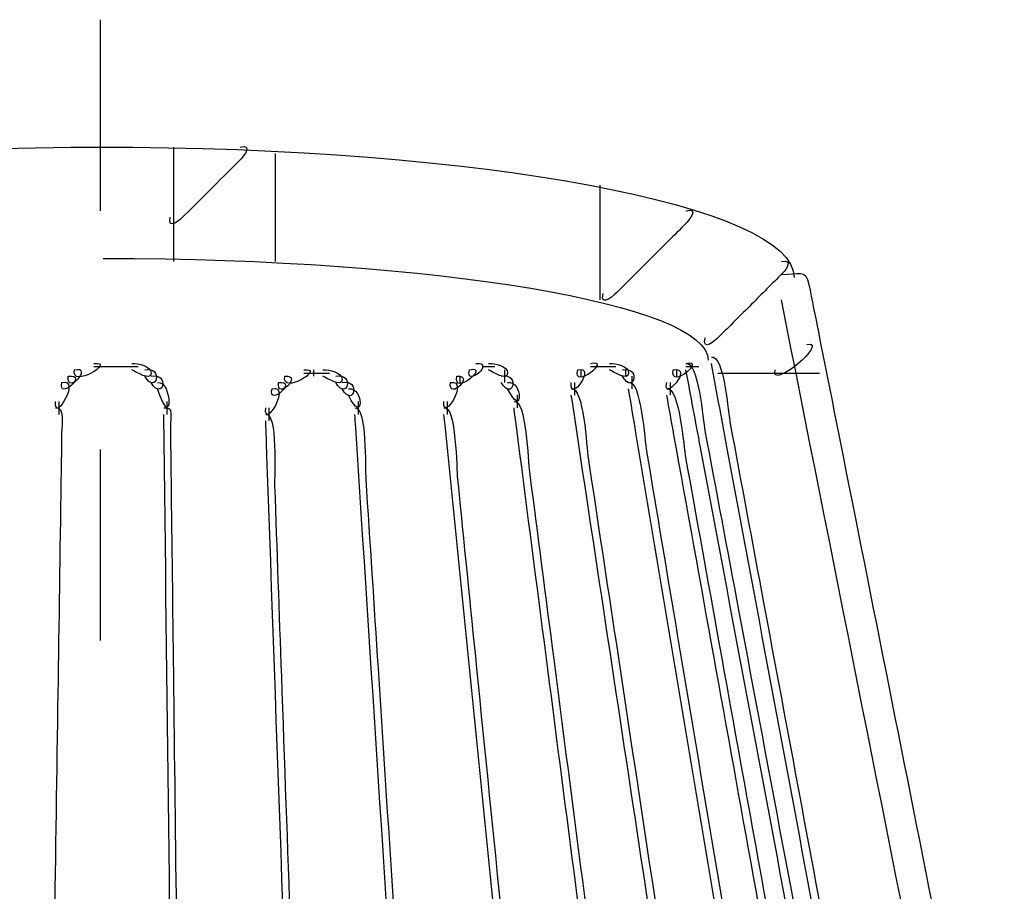
# Model space of a CAD drawing. Extents: x -2.81 to 2.81, y -1.37 to 1.35.
# Drawn here: x -2.05 to -1.54, y 0.33 to 0.78 of the extents above; entities that cross this region are included whole.
import ezdxf

# ---------------------------------------------------------------- set-up
doc = ezdxf.new("R2010")
doc.units = 0
doc.header["$MEASUREMENT"] = 0
doc.linetypes.add('DASH22', pattern=[0.48611, -0.25, 0.069443, -0.125, 0.041667])
doc.linetypes.add('DASH36', pattern=[0.48611, -0.25, 0.069443, -0.125, 0.041667])
doc.layers.add('LAYER_1', color=7, linetype='CONTINUOUS')

msp = doc.modelspace()

# ---------------------------------------------------------------- linework, layer by layer
at = {"layer": 'LAYER_1', "color": 7, "linetype": 'DASH22'}
msp.add_open_spline([(-2.01166, 0.78478), (-2.01166, 0.78478), (-2.01166, -1.08521), (-2.01166, -1.08521)], degree=3, dxfattribs=at)
at = {"layer": 'LAYER_1', "color": 7, "linetype": 'DASH36'}
msp.add_open_spline([(-2.01166, 0.78478), (-2.01166, 0.78478), (-2.01166, -1.08521), (-2.01166, -1.08521)], degree=3, dxfattribs=at)
at = {"layer": 'LAYER_1', "color": 7}
for points in [[(-2.37166, 0.64979), (-2.37166, 0.68751), (-2.20889, 0.71812), (-2.00833, 0.71812)], [(-2.01333, 0.71812), (-1.81185, 0.71812), (-1.64833, 0.68751), (-1.64833, 0.64979)], [(-2.01333, 0.71812), (-1.81185, 0.71812), (-1.64833, 0.68751), (-1.64833, 0.64979)], [(-1.97333, 0.71812), (-1.97333, 0.71812), (-1.97333, 0.65812), (-1.97333, 0.65812)], [(-1.97333, 0.71812), (-1.97333, 0.71812), (-1.97333, 0.65812), (-1.97333, 0.65812)], [(-1.92, 0.71478), (-1.92, 0.71478), (-1.92, 0.65812), (-1.92, 0.65812)], [(-1.92, 0.71478), (-1.92, 0.71478), (-1.92, 0.65812), (-1.92, 0.65812)], [(-1.75, 0.69811), (-1.75, 0.69811), (-1.75, 0.63811), (-1.75, 0.63811)], [(-1.75, 0.69811), (-1.75, 0.69811), (-1.75, 0.63811), (-1.75, 0.63811)], [(-2.01, 0.65978), (-1.8352, 0.65978), (-1.69333, 0.63588), (-1.69333, 0.60645)], [(-2.01, 0.65978), (-1.8352, 0.65978), (-1.69333, 0.63588), (-1.69333, 0.60645)], [(-1.64166, 0.61478), (-1.62926, 0.61708), (-1.66119, 0.58974), (-1.65833, 0.60145)], [(-1.64166, 0.61478), (-1.62926, 0.61708), (-1.66119, 0.58974), (-1.65833, 0.60145)], [(-2.025, 0.60145), (-2.01517, 0.60385), (-2.02943, 0.58724), (-2.02833, 0.59811)], [(-2.025, 0.60145), (-2.01517, 0.60385), (-2.02943, 0.58724), (-2.02833, 0.59811)], [(-2.01499, 0.60478), (-2.00285, 0.60598), (-2.02753, 0.59108), (-2.025, 0.60145)], [(-2.01499, 0.60478), (-2.00285, 0.60598), (-2.02753, 0.59108), (-2.025, 0.60145)], [(-2.01499, 0.60312), (-2.01499, 0.60312), (-2.00833, 0.60312), (-2.00833, 0.60312)], [(-2.01499, 0.60312), (-2.01499, 0.60312), (-2.00833, 0.60312), (-2.00833, 0.60312)], [(-2.01166, 0.60312), (-2.01166, 0.60312), (-1.99833, 0.60312), (-1.99833, 0.60312)], [(-2.01166, 0.60312), (-2.01166, 0.60312), (-1.99833, 0.60312), (-1.99833, 0.60312)], [(-2.00166, 0.60312), (-2.00166, 0.60312), (-1.99167, 0.60312), (-1.99167, 0.60312)], [(-2.00166, 0.60312), (-2.00166, 0.60312), (-1.99167, 0.60312), (-1.99167, 0.60312)], [(-1.98833, 0.60145), (-1.97843, 0.60351), (-1.98211, 0.58782), (-1.98833, 0.59811)], [(-1.98833, 0.60145), (-1.97843, 0.60351), (-1.98211, 0.58782), (-1.98833, 0.59811)], [(-1.81833, 0.60145), (-1.80726, 0.60415), (-1.82699, 0.58679), (-1.825, 0.59811)], [(-1.81833, 0.60145), (-1.80726, 0.60415), (-1.82699, 0.58679), (-1.825, 0.59811)], [(-1.815, 0.60478), (-1.8041, 0.60589), (-1.82073, 0.59162), (-1.81833, 0.60145)], [(-1.815, 0.60478), (-1.8041, 0.60589), (-1.82073, 0.59162), (-1.81833, 0.60145)], [(-1.81167, 0.60312), (-1.81167, 0.60312), (-1.805, 0.60312), (-1.805, 0.60312)], [(-1.81167, 0.60312), (-1.81167, 0.60312), (-1.805, 0.60312), (-1.805, 0.60312)], [(-1.76166, 0.60145), (-1.75136, 0.60397), (-1.76634, 0.58313), (-1.76499, 0.59479)], [(-1.76166, 0.60145), (-1.75136, 0.60397), (-1.76634, 0.58313), (-1.76499, 0.59479)], [(-1.755, 0.60478), (-1.74339, 0.60762), (-1.76444, 0.5901), (-1.76166, 0.60145)], [(-1.755, 0.60478), (-1.74339, 0.60762), (-1.76444, 0.5901), (-1.76166, 0.60145)], [(-1.755, 0.60312), (-1.755, 0.60312), (-1.74833, 0.60312), (-1.74833, 0.60312)], [(-1.755, 0.60312), (-1.755, 0.60312), (-1.74833, 0.60312), (-1.74833, 0.60312)], [(-1.75166, 0.60312), (-1.75166, 0.60312), (-1.74499, 0.60312), (-1.74499, 0.60312)], [(-1.75166, 0.60312), (-1.75166, 0.60312), (-1.74499, 0.60312), (-1.74499, 0.60312)], [(-1.74833, 0.60312), (-1.74833, 0.60312), (-1.74167, 0.60312), (-1.74167, 0.60312)], [(-1.74833, 0.60312), (-1.74833, 0.60312), (-1.74167, 0.60312), (-1.74167, 0.60312)], [(-1.73833, 0.60145), (-1.72843, 0.60351), (-1.73211, 0.58782), (-1.73833, 0.59811)], [(-1.73833, 0.60145), (-1.72843, 0.60351), (-1.73211, 0.58782), (-1.73833, 0.59811)], [(-1.71166, 0.60145), (-1.70032, 0.60345), (-1.71771, 0.58373), (-1.715, 0.59479)], [(-1.71166, 0.60145), (-1.70032, 0.60345), (-1.71771, 0.58373), (-1.715, 0.59479)], [(-1.71166, 0.60145), (-1.70032, 0.60345), (-1.71771, 0.58373), (-1.715, 0.59479)], [(-1.71166, 0.60145), (-1.70032, 0.60345), (-1.71771, 0.58373), (-1.715, 0.59479)], [(-1.705, 0.60478), (-1.69393, 0.60749), (-1.71367, 0.59009), (-1.71166, 0.60145)], [(-1.705, 0.60478), (-1.69393, 0.60749), (-1.71367, 0.59009), (-1.71166, 0.60145)], [(-1.705, 0.60478), (-1.69393, 0.60749), (-1.71367, 0.59009), (-1.71166, 0.60145)], [(-1.705, 0.60478), (-1.69393, 0.60749), (-1.71367, 0.59009), (-1.71166, 0.60145)], [(-1.705, 0.60312), (-1.705, 0.60312), (-1.69833, 0.60312), (-1.69833, 0.60312)], [(-1.705, 0.60312), (-1.705, 0.60312), (-1.69833, 0.60312), (-1.69833, 0.60312)], [(-1.705, 0.60312), (-1.705, 0.60312), (-1.69833, 0.60312), (-1.69833, 0.60312)], [(-1.705, 0.60312), (-1.705, 0.60312), (-1.69833, 0.60312), (-1.69833, 0.60312)], [(-1.705, 0.60312), (-1.705, 0.60312), (-1.69833, 0.60312), (-1.69833, 0.60312)], [(-1.705, 0.60312), (-1.705, 0.60312), (-1.69833, 0.60312), (-1.69833, 0.60312)], [(-2.02833, 0.59811), (-2.01745, 0.59922), (-2.03406, 0.58496), (-2.03166, 0.59479)], [(-2.02833, 0.59811), (-2.01745, 0.59922), (-2.03406, 0.58496), (-2.03166, 0.59479)], [(-1.985, 0.59811), (-1.97508, 0.60018), (-1.97879, 0.58448), (-1.985, 0.59479)], [(-1.985, 0.59811), (-1.97508, 0.60018), (-1.97879, 0.58448), (-1.985, 0.59479)], [(-1.915, 0.59811), (-1.90514, 0.59912), (-1.91934, 0.58492), (-1.91833, 0.59479)], [(-1.915, 0.59811), (-1.90514, 0.59912), (-1.91934, 0.58492), (-1.91833, 0.59479)], [(-1.90499, 0.60145), (-1.89328, 0.60259), (-1.91692, 0.58773), (-1.915, 0.59811)], [(-1.90499, 0.60145), (-1.89328, 0.60259), (-1.91692, 0.58773), (-1.915, 0.59811)], [(-1.90499, 0.59978), (-1.90499, 0.59978), (-1.89833, 0.59978), (-1.89833, 0.59978)], [(-1.90499, 0.59978), (-1.90499, 0.59978), (-1.89833, 0.59978), (-1.89833, 0.59978)], [(-1.90167, 0.59978), (-1.90167, 0.59978), (-1.89166, 0.59978), (-1.89166, 0.59978)], [(-1.90167, 0.59978), (-1.90167, 0.59978), (-1.89166, 0.59978), (-1.89166, 0.59978)], [(-1.9, 0.60145), (-1.9, 0.60145), (-1.9, 0.59811), (-1.9, 0.59811)], [(-1.9, 0.60145), (-1.9, 0.60145), (-1.9, 0.59811), (-1.9, 0.59811)], [(-1.88833, 0.59811), (-1.87842, 0.60018), (-1.88212, 0.58448), (-1.88833, 0.59479)], [(-1.88833, 0.59811), (-1.87842, 0.60018), (-1.88212, 0.58448), (-1.88833, 0.59479)], [(-1.825, 0.59811), (-1.81514, 0.59912), (-1.82934, 0.58492), (-1.82833, 0.59479)], [(-1.825, 0.59811), (-1.81514, 0.59912), (-1.82934, 0.58492), (-1.82833, 0.59479)], [(-1.82333, 0.59811), (-1.82333, 0.59811), (-1.82333, 0.59479), (-1.82333, 0.59479)], [(-1.82333, 0.59811), (-1.82333, 0.59811), (-1.82333, 0.59479), (-1.82333, 0.59479)], [(-1.80166, 0.59811), (-1.79174, 0.60017), (-1.79546, 0.58448), (-1.80166, 0.59479)], [(-1.80166, 0.59811), (-1.79174, 0.60017), (-1.79546, 0.58448), (-1.80166, 0.59479)], [(-1.79999, 0.60145), (-1.79999, 0.60145), (-1.79999, 0.59479), (-1.79999, 0.59479)], [(-1.79999, 0.60145), (-1.79999, 0.60145), (-1.79999, 0.59479), (-1.79999, 0.59479)], [(-1.76, 0.60145), (-1.76, 0.60145), (-1.76, 0.59811), (-1.76, 0.59811)], [(-1.76, 0.60145), (-1.76, 0.60145), (-1.76, 0.59811), (-1.76, 0.59811)], [(-1.76, 0.60145), (-1.76, 0.60145), (-1.76, 0.59811), (-1.76, 0.59811)], [(-1.76, 0.60145), (-1.76, 0.60145), (-1.76, 0.59811), (-1.76, 0.59811)], [(-1.73666, 0.60145), (-1.73666, 0.60145), (-1.73666, 0.59811), (-1.73666, 0.59811)], [(-1.73666, 0.60145), (-1.73666, 0.60145), (-1.73666, 0.59811), (-1.73666, 0.59811)], [(-1.73333, 0.59811), (-1.73333, 0.59811), (-1.73333, 0.59145), (-1.73333, 0.59145)], [(-1.73333, 0.59811), (-1.73333, 0.59811), (-1.73333, 0.59145), (-1.73333, 0.59145)], [(-1.70999, 0.60145), (-1.70999, 0.60145), (-1.70999, 0.59811), (-1.70999, 0.59811)], [(-1.70999, 0.60145), (-1.70999, 0.60145), (-1.70999, 0.59811), (-1.70999, 0.59811)], [(-1.70999, 0.60145), (-1.70999, 0.60145), (-1.70999, 0.59811), (-1.70999, 0.59811)], [(-1.70999, 0.60145), (-1.70999, 0.60145), (-1.70999, 0.59811), (-1.70999, 0.59811)], [(-1.70999, 0.60145), (-1.70999, 0.60145), (-1.70999, 0.59811), (-1.70999, 0.59811)], [(-1.70999, 0.60145), (-1.70999, 0.60145), (-1.70999, 0.59811), (-1.70999, 0.59811)], [(-1.70999, 0.60145), (-1.70999, 0.60145), (-1.70999, 0.59811), (-1.70999, 0.59811)], [(-1.70999, 0.60145), (-1.70999, 0.60145), (-1.70999, 0.59811), (-1.70999, 0.59811)], [(-1.68833, 0.59978), (-1.68833, 0.59978), (-1.635, 0.59978), (-1.635, 0.59978)], [(-1.68833, 0.59978), (-1.68833, 0.59978), (-1.635, 0.59978), (-1.635, 0.59978)], [(-2.03166, 0.59479), (-2.0213, 0.59733), (-2.03618, 0.57267), (-2.03499, 0.58478)], [(-2.03166, 0.59479), (-2.0213, 0.59733), (-2.03618, 0.57267), (-2.03499, 0.58478)], [(-1.98166, 0.59479), (-1.97362, 0.59605), (-1.97375, 0.56769), (-1.98166, 0.59145)], [(-1.98166, 0.59479), (-1.97362, 0.59605), (-1.97375, 0.56769), (-1.98166, 0.59145)], [(-1.92166, 0.59145), (-1.91129, 0.59399), (-1.92619, 0.5693), (-1.92499, 0.58146)], [(-1.92166, 0.59145), (-1.91129, 0.59399), (-1.92619, 0.5693), (-1.92499, 0.58146)], [(-1.91833, 0.59479), (-1.90744, 0.59589), (-1.92407, 0.58163), (-1.92166, 0.59145)], [(-1.91833, 0.59479), (-1.90744, 0.59589), (-1.92407, 0.58163), (-1.92166, 0.59145)], [(-1.885, 0.59479), (-1.87508, 0.59685), (-1.8788, 0.58114), (-1.885, 0.59145)], [(-1.885, 0.59479), (-1.87508, 0.59685), (-1.8788, 0.58114), (-1.885, 0.59145)], [(-1.88167, 0.59145), (-1.87359, 0.59285), (-1.87345, 0.57172), (-1.88167, 0.58812)], [(-1.88167, 0.59145), (-1.87359, 0.59285), (-1.87345, 0.57172), (-1.88167, 0.58812)], [(-1.82833, 0.59479), (-1.81793, 0.59671), (-1.8328, 0.57307), (-1.83166, 0.58478)], [(-1.82833, 0.59479), (-1.81793, 0.59671), (-1.8328, 0.57307), (-1.83166, 0.58478)], [(-1.79833, 0.59479), (-1.79025, 0.59618), (-1.79012, 0.57503), (-1.79833, 0.59145)], [(-1.79833, 0.59479), (-1.79025, 0.59618), (-1.79012, 0.57503), (-1.79833, 0.59145)], [(-1.76333, 0.59479), (-1.76333, 0.59479), (-1.76333, 0.58812), (-1.76333, 0.58812)], [(-1.76333, 0.59479), (-1.76333, 0.59479), (-1.76333, 0.59145), (-1.76333, 0.59145)], [(-1.76333, 0.59479), (-1.76333, 0.59479), (-1.76333, 0.58812), (-1.76333, 0.58812)], [(-1.76333, 0.59479), (-1.76333, 0.59479), (-1.76333, 0.59145), (-1.76333, 0.59145)], [(-1.73333, 0.59479), (-1.73333, 0.59479), (-1.73333, 0.59145), (-1.73333, 0.59145)], [(-1.73333, 0.59479), (-1.73333, 0.59479), (-1.73333, 0.59145), (-1.73333, 0.59145)], [(-1.71333, 0.59479), (-1.71333, 0.59479), (-1.71333, 0.58812), (-1.71333, 0.58812)], [(-1.71333, 0.59479), (-1.71333, 0.59479), (-1.71333, 0.59145), (-1.71333, 0.59145)], [(-1.71333, 0.59479), (-1.71333, 0.59479), (-1.71333, 0.58812), (-1.71333, 0.58812)], [(-1.71333, 0.59479), (-1.71333, 0.59479), (-1.71333, 0.59145), (-1.71333, 0.59145)], [(-1.71333, 0.59479), (-1.71333, 0.59479), (-1.71333, 0.58812), (-1.71333, 0.58812)], [(-1.71333, 0.59479), (-1.71333, 0.59479), (-1.71333, 0.59145), (-1.71333, 0.59145)], [(-1.71333, 0.59479), (-1.71333, 0.59479), (-1.71333, 0.58812), (-1.71333, 0.58812)], [(-1.71333, 0.59479), (-1.71333, 0.59479), (-1.71333, 0.59145), (-1.71333, 0.59145)], [(-1.79333, 0.58812), (-1.79333, 0.58812), (-1.79333, 0.58146), (-1.79333, 0.58146)], [(-1.79333, 0.58812), (-1.79333, 0.58812), (-1.79333, 0.58146), (-1.79333, 0.58146)], [(-2.03333, 0.58478), (-2.03333, 0.58478), (-2.03333, 0.57812), (-2.03333, 0.57812)], [(-2.03333, 0.58478), (-2.03333, 0.58478), (-2.03333, 0.57812), (-2.03333, 0.57812)], [(-1.97666, 0.58478), (-1.97666, 0.58478), (-1.97666, 0.57812), (-1.97666, 0.57812)], [(-1.97666, 0.58478), (-1.97666, 0.58478), (-1.97666, 0.57812), (-1.97666, 0.57812)], [(-1.87666, 0.58478), (-1.87666, 0.58478), (-1.87666, 0.57812), (-1.87666, 0.57812)], [(-1.87666, 0.58478), (-1.87666, 0.58478), (-1.87666, 0.57812), (-1.87666, 0.57812)], [(-1.83, 0.58478), (-1.83, 0.58478), (-1.83, 0.57812), (-1.83, 0.57812)], [(-1.83, 0.58478), (-1.83, 0.58478), (-1.83, 0.57812), (-1.83, 0.57812)], [(-1.92333, 0.58146), (-1.92333, 0.58146), (-1.92333, 0.57478), (-1.92333, 0.57478)], [(-1.92333, 0.58146), (-1.92333, 0.58146), (-1.92333, 0.57478), (-1.92333, 0.57478)], [(-1.92333, 0.57812), (-1.92333, 0.57812), (-1.92333, 0.57478), (-1.92333, 0.57478)], [(-1.92333, 0.57812), (-1.92333, 0.57812), (-1.92333, 0.57478), (-1.92333, 0.57478)], [(-1.83, 0.58146), (-1.83, 0.58146), (-1.83, 0.57812), (-1.83, 0.57812)], [(-1.83, 0.58146), (-1.83, 0.58146), (-1.83, 0.57812), (-1.83, 0.57812)]]:
    msp.add_open_spline(points, degree=3, dxfattribs=at)
for points, knots in [([(-1.93833, 0.71812), (-1.93199, 0.71953), (-1.93581, 0.71397), (-1.93789, 0.71189), (-1.94272, 0.70706), (-1.94755, 0.70223), (-1.95238, 0.6974), (-1.95746, 0.69233), (-1.96253, 0.68726), (-1.9676, 0.68218), (-1.96941, 0.68038), (-1.97668, 0.67388), (-1.975, 0.68144)], [0, 0, 0, 0, 1, 1, 1, 2, 2, 2, 3, 3, 3, 4, 4, 4, 4]), ([(-1.93833, 0.71812), (-1.93199, 0.71953), (-1.93581, 0.71397), (-1.93789, 0.71189), (-1.94272, 0.70706), (-1.94755, 0.70223), (-1.95238, 0.6974), (-1.95746, 0.69233), (-1.96253, 0.68726), (-1.9676, 0.68218), (-1.96941, 0.68038), (-1.97668, 0.67388), (-1.975, 0.68144)], [0, 0, 0, 0, 1, 1, 1, 2, 2, 2, 3, 3, 3, 4, 4, 4, 4]), ([(-1.705, 0.68478), (-1.69782, 0.68654), (-1.70338, 0.67973), (-1.70523, 0.67787), (-1.71126, 0.67184), (-1.7173, 0.66581), (-1.72333, 0.65978), (-1.72896, 0.65414), (-1.73461, 0.6485), (-1.74024, 0.64286), (-1.7418, 0.6413), (-1.75033, 0.63325), (-1.74833, 0.64145)], [0, 0, 0, 0, 1, 1, 1, 2, 2, 2, 3, 3, 3, 4, 4, 4, 4]), ([(-1.705, 0.68478), (-1.69782, 0.68654), (-1.70338, 0.67973), (-1.70523, 0.67787), (-1.71126, 0.67184), (-1.7173, 0.66581), (-1.72333, 0.65978), (-1.72896, 0.65414), (-1.73461, 0.6485), (-1.74024, 0.64286), (-1.7418, 0.6413), (-1.75033, 0.63325), (-1.74833, 0.64145)], [0, 0, 0, 0, 1, 1, 1, 2, 2, 2, 3, 3, 3, 4, 4, 4, 4]), ([(-1.65499, 0.65812), (-1.64878, 0.65951), (-1.65235, 0.65409), (-1.65445, 0.65199), (-1.65986, 0.64658), (-1.66528, 0.64116), (-1.67069, 0.63575), (-1.67638, 0.63007), (-1.68207, 0.62438), (-1.68775, 0.61869), (-1.68958, 0.61686), (-1.69666, 0.61065), (-1.69499, 0.61812)], [0, 0, 0, 0, 1, 1, 1, 2, 2, 2, 3, 3, 3, 4, 4, 4, 4]), ([(-1.65499, 0.65812), (-1.64878, 0.65951), (-1.65235, 0.65409), (-1.65445, 0.65199), (-1.65986, 0.64658), (-1.66528, 0.64116), (-1.67069, 0.63575), (-1.67638, 0.63007), (-1.68207, 0.62438), (-1.68775, 0.61869), (-1.68958, 0.61686), (-1.69666, 0.61065), (-1.69499, 0.61812)], [0, 0, 0, 0, 1, 1, 1, 2, 2, 2, 3, 3, 3, 4, 4, 4, 4]), ([(-1.65499, 0.65144), (-1.6459, 0.65144), (-1.64227, 0.6545), (-1.64062, 0.64619), (-1.63897, 0.63789), (-1.63732, 0.62959), (-1.63567, 0.62129), (-1.62932, 0.58933), (-1.62297, 0.55737), (-1.61662, 0.5254), (-1.59934, 0.43848), (-1.58207, 0.35157), (-1.5648, 0.26466), (-1.55825, 0.2317), (-1.5517, 0.19874), (-1.54515, 0.16579), (-1.54228, 0.15133), (-1.53833, 0.13709), (-1.53833, 0.12233), (-1.53833, 0.11574), (-1.55096, 0.11456), (-1.55238, 0.12171), (-1.55387, 0.12925), (-1.55537, 0.13678), (-1.55687, 0.14432), (-1.56302, 0.17525), (-1.56917, 0.20618), (-1.57531, 0.23712), (-1.60187, 0.37078), (-1.62843, 0.50444), (-1.65499, 0.63811)], [0, 0, 0, 0, 1, 1, 1, 2, 2, 2, 3, 3, 3, 4, 4, 4, 5, 5, 5, 6, 6, 6, 7, 7, 7, 8, 8, 8, 9, 9, 9, 10, 10, 10, 10]), ([(-1.69166, 0.60812), (-1.68511, 0.60973), (-1.68274, 0.57815), (-1.68184, 0.57331), (-1.67601, 0.54205), (-1.67018, 0.51079), (-1.66435, 0.47953), (-1.6481, 0.39235), (-1.63184, 0.30517), (-1.61559, 0.21798), (-1.60389, 0.15521), (-1.59218, 0.09243), (-1.58048, 0.02966), (-1.57977, 0.02583), (-1.57905, 0.02201), (-1.57834, 0.01818), (-1.57779, 0.01519), (-1.58132, 0.01293), (-1.58177, 0.01538), (-1.5821, 0.01711), (-1.58242, 0.01885), (-1.58275, 0.02059), (-1.58664, 0.04148), (-1.59054, 0.06238), (-1.59443, 0.08327), (-1.62396, 0.2416), (-1.65347, 0.39994), (-1.68299, 0.55827), (-1.68589, 0.57377), (-1.68877, 0.58928), (-1.69166, 0.60478)], [0, 0, 0, 0, 1, 1, 1, 2, 2, 2, 3, 3, 3, 4, 4, 4, 5, 5, 5, 6, 6, 6, 7, 7, 7, 8, 8, 8, 9, 9, 9, 10, 10, 10, 10]), ([(-1.69166, 0.60812), (-1.68511, 0.60973), (-1.68274, 0.57815), (-1.68184, 0.57331), (-1.67601, 0.54205), (-1.67018, 0.51079), (-1.66435, 0.47953), (-1.6481, 0.39235), (-1.63184, 0.30517), (-1.61559, 0.21798), (-1.60389, 0.15521), (-1.59218, 0.09243), (-1.58048, 0.02966), (-1.57977, 0.02583), (-1.57905, 0.02201), (-1.57834, 0.01818), (-1.57779, 0.01519), (-1.58132, 0.01293), (-1.58177, 0.01538), (-1.5821, 0.01711), (-1.58242, 0.01885), (-1.58275, 0.02059), (-1.58664, 0.04148), (-1.59054, 0.06238), (-1.59443, 0.08327), (-1.62396, 0.2416), (-1.65347, 0.39994), (-1.68299, 0.55827), (-1.68589, 0.57377), (-1.68877, 0.58928), (-1.69166, 0.60478)], [0, 0, 0, 0, 1, 1, 1, 2, 2, 2, 3, 3, 3, 4, 4, 4, 5, 5, 5, 6, 6, 6, 7, 7, 7, 8, 8, 8, 9, 9, 9, 10, 10, 10, 10]), ([(-1.99499, 0.60478), (-1.99178, 0.60509), (-1.985, 0.60337), (-1.985, 0.59978), (-1.985, 0.59527), (-1.99295, 0.60042), (-1.99499, 0.60145)], [0, 0, 0, 0, 1, 1, 1, 2, 2, 2, 2]), ([(-1.99499, 0.60478), (-1.99178, 0.60509), (-1.985, 0.60337), (-1.985, 0.59978), (-1.985, 0.59527), (-1.99295, 0.60042), (-1.99499, 0.60145)], [0, 0, 0, 0, 1, 1, 1, 2, 2, 2, 2]), ([(-1.80833, 0.60478), (-1.80511, 0.60509), (-1.79833, 0.60337), (-1.79833, 0.59978), (-1.79833, 0.59527), (-1.80628, 0.60042), (-1.80833, 0.60145)], [0, 0, 0, 0, 1, 1, 1, 2, 2, 2, 2]), ([(-1.80833, 0.60478), (-1.80511, 0.60509), (-1.79833, 0.60337), (-1.79833, 0.59978), (-1.79833, 0.59527), (-1.80628, 0.60042), (-1.80833, 0.60145)], [0, 0, 0, 0, 1, 1, 1, 2, 2, 2, 2]), ([(-1.74499, 0.60478), (-1.74178, 0.60509), (-1.735, 0.60337), (-1.735, 0.59978), (-1.735, 0.59527), (-1.74295, 0.60042), (-1.74499, 0.60145)], [0, 0, 0, 0, 1, 1, 1, 2, 2, 2, 2]), ([(-1.74499, 0.60478), (-1.74178, 0.60509), (-1.735, 0.60337), (-1.735, 0.59978), (-1.735, 0.59527), (-1.74295, 0.60042), (-1.74499, 0.60145)], [0, 0, 0, 0, 1, 1, 1, 2, 2, 2, 2]), ([(-1.705, 0.60478), (-1.69843, 0.60638), (-1.696, 0.57463), (-1.69509, 0.56976), (-1.6892, 0.53836), (-1.68332, 0.50694), (-1.67743, 0.47554), (-1.66106, 0.38826), (-1.6447, 0.30098), (-1.62833, 0.2137), (-1.61673, 0.15184), (-1.60514, 0.08997), (-1.59353, 0.02811), (-1.59306, 0.02561), (-1.59107, 0.02067), (-1.59166, 0.01811), (-1.5938, 0.00882), (-1.59567, 0.01841), (-1.59633, 0.02189), (-1.60042, 0.04372), (-1.60451, 0.06554), (-1.60861, 0.08736), (-1.63819, 0.24514), (-1.66778, 0.40293), (-1.69736, 0.56073), (-1.6999, 0.5743), (-1.70245, 0.58787), (-1.705, 0.60145)], [0, 0, 0, 0, 1, 1, 1, 2, 2, 2, 3, 3, 3, 4, 4, 4, 5, 5, 5, 6, 6, 6, 7, 7, 7, 8, 8, 8, 9, 9, 9, 9]), ([(-1.705, 0.60478), (-1.69843, 0.60638), (-1.696, 0.57463), (-1.69509, 0.56976), (-1.6892, 0.53836), (-1.68332, 0.50694), (-1.67743, 0.47554), (-1.66106, 0.38826), (-1.6447, 0.30098), (-1.62833, 0.2137), (-1.61673, 0.15184), (-1.60514, 0.08997), (-1.59353, 0.02811), (-1.59306, 0.02561), (-1.59107, 0.02067), (-1.59166, 0.01811), (-1.5938, 0.00882), (-1.59567, 0.01841), (-1.59633, 0.02189), (-1.60042, 0.04372), (-1.60451, 0.06554), (-1.60861, 0.08736), (-1.63819, 0.24514), (-1.66778, 0.40293), (-1.69736, 0.56073), (-1.6999, 0.5743), (-1.70245, 0.58787), (-1.705, 0.60145)], [0, 0, 0, 0, 1, 1, 1, 2, 2, 2, 3, 3, 3, 4, 4, 4, 5, 5, 5, 6, 6, 6, 7, 7, 7, 8, 8, 8, 9, 9, 9, 9]), ([(-1.895, 0.60145), (-1.89179, 0.60175), (-1.885, 0.60004), (-1.885, 0.59645), (-1.885, 0.59195), (-1.89295, 0.59709), (-1.895, 0.59811)], [0, 0, 0, 0, 1, 1, 1, 2, 2, 2, 2]), ([(-1.895, 0.60145), (-1.89179, 0.60175), (-1.885, 0.60004), (-1.885, 0.59645), (-1.885, 0.59195), (-1.89295, 0.59709), (-1.895, 0.59811)], [0, 0, 0, 0, 1, 1, 1, 2, 2, 2, 2]), ([(-1.76499, 0.59145), (-1.75858, 0.59317), (-1.75692, 0.56011), (-1.7562, 0.55535), (-1.75134, 0.52316), (-1.74647, 0.49097), (-1.7416, 0.45877), (-1.72832, 0.37086), (-1.71503, 0.28295), (-1.70174, 0.19504), (-1.69304, 0.13751), (-1.68435, 0.07996), (-1.67564, 0.02243), (-1.67544, 0.02108), (-1.67524, 0.01973), (-1.67503, 0.01839), (-1.67459, 0.01548), (-1.67805, 0.01295), (-1.6784, 0.01521), (-1.67912, 0.01997), (-1.67984, 0.02472), (-1.68056, 0.02948), (-1.68448, 0.05548), (-1.68841, 0.08147), (-1.69234, 0.10746), (-1.71562, 0.26144), (-1.73889, 0.41543), (-1.76217, 0.5694), (-1.76311, 0.57564), (-1.76405, 0.58188), (-1.76499, 0.58812)], [0, 0, 0, 0, 1, 1, 1, 2, 2, 2, 3, 3, 3, 4, 4, 4, 5, 5, 5, 6, 6, 6, 7, 7, 7, 8, 8, 8, 9, 9, 9, 10, 10, 10, 10]), ([(-1.76499, 0.59145), (-1.75858, 0.59317), (-1.75692, 0.56011), (-1.7562, 0.55535), (-1.75134, 0.52316), (-1.74647, 0.49097), (-1.7416, 0.45877), (-1.72832, 0.37086), (-1.71503, 0.28295), (-1.70174, 0.19504), (-1.69304, 0.13751), (-1.68435, 0.07996), (-1.67564, 0.02243), (-1.67544, 0.02108), (-1.67524, 0.01973), (-1.67503, 0.01839), (-1.67459, 0.01548), (-1.67805, 0.01295), (-1.6784, 0.01521), (-1.67912, 0.01997), (-1.67984, 0.02472), (-1.68056, 0.02948), (-1.68448, 0.05548), (-1.68841, 0.08147), (-1.69234, 0.10746), (-1.71562, 0.26144), (-1.73889, 0.41543), (-1.76217, 0.5694), (-1.76311, 0.57564), (-1.76405, 0.58188), (-1.76499, 0.58812)], [0, 0, 0, 0, 1, 1, 1, 2, 2, 2, 3, 3, 3, 4, 4, 4, 5, 5, 5, 6, 6, 6, 7, 7, 7, 8, 8, 8, 9, 9, 9, 10, 10, 10, 10]), ([(-1.735, 0.59479), (-1.72856, 0.59652), (-1.72645, 0.56367), (-1.72565, 0.55891), (-1.72027, 0.52688), (-1.7149, 0.49484), (-1.70954, 0.4628), (-1.69481, 0.37497), (-1.68009, 0.28713), (-1.66536, 0.19929), (-1.65554, 0.1407), (-1.64573, 0.08211), (-1.6359, 0.02351), (-1.63563, 0.02192), (-1.63537, 0.02033), (-1.6351, 0.01873), (-1.63464, 0.01599), (-1.63802, 0.01291), (-1.63836, 0.01493), (-1.63907, 0.01914), (-1.63977, 0.02335), (-1.64047, 0.02756), (-1.64468, 0.05265), (-1.64888, 0.07775), (-1.6531, 0.10284), (-1.67911, 0.25804), (-1.70513, 0.41324), (-1.73114, 0.56844), (-1.73243, 0.57611), (-1.73371, 0.58378), (-1.735, 0.59145)], [0, 0, 0, 0, 1, 1, 1, 2, 2, 2, 3, 3, 3, 4, 4, 4, 5, 5, 5, 6, 6, 6, 7, 7, 7, 8, 8, 8, 9, 9, 9, 10, 10, 10, 10]), ([(-1.735, 0.59479), (-1.72856, 0.59652), (-1.72645, 0.56367), (-1.72565, 0.55891), (-1.72027, 0.52688), (-1.7149, 0.49484), (-1.70954, 0.4628), (-1.69481, 0.37497), (-1.68009, 0.28713), (-1.66536, 0.19929), (-1.65554, 0.1407), (-1.64573, 0.08211), (-1.6359, 0.02351), (-1.63563, 0.02192), (-1.63537, 0.02033), (-1.6351, 0.01873), (-1.63464, 0.01599), (-1.63802, 0.01291), (-1.63836, 0.01493), (-1.63907, 0.01914), (-1.63977, 0.02335), (-1.64047, 0.02756), (-1.64468, 0.05265), (-1.64888, 0.07775), (-1.6531, 0.10284), (-1.67911, 0.25804), (-1.70513, 0.41324), (-1.73114, 0.56844), (-1.73243, 0.57611), (-1.73371, 0.58378), (-1.735, 0.59145)], [0, 0, 0, 0, 1, 1, 1, 2, 2, 2, 3, 3, 3, 4, 4, 4, 5, 5, 5, 6, 6, 6, 7, 7, 7, 8, 8, 8, 9, 9, 9, 10, 10, 10, 10]), ([(-1.715, 0.59145), (-1.70854, 0.59319), (-1.70605, 0.56034), (-1.70519, 0.55557), (-1.69942, 0.52355), (-1.69365, 0.49152), (-1.68788, 0.4595), (-1.67209, 0.37188), (-1.6563, 0.28427), (-1.64051, 0.19665), (-1.63007, 0.13875), (-1.61963, 0.08084), (-1.6092, 0.02294), (-1.60893, 0.02148), (-1.60867, 0.02001), (-1.6084, 0.01854), (-1.6079, 0.01571), (-1.61133, 0.01293), (-1.61171, 0.01506), (-1.61251, 0.01953), (-1.61332, 0.02399), (-1.61413, 0.02846), (-1.61872, 0.05393), (-1.62331, 0.0794), (-1.6279, 0.10487), (-1.65569, 0.25903), (-1.68347, 0.4132), (-1.71126, 0.56736), (-1.7125, 0.57428), (-1.71375, 0.5812), (-1.715, 0.58812)], [0, 0, 0, 0, 1, 1, 1, 2, 2, 2, 3, 3, 3, 4, 4, 4, 5, 5, 5, 6, 6, 6, 7, 7, 7, 8, 8, 8, 9, 9, 9, 10, 10, 10, 10]), ([(-1.715, 0.59145), (-1.70854, 0.59319), (-1.70605, 0.56034), (-1.70519, 0.55557), (-1.69942, 0.52355), (-1.69365, 0.49152), (-1.68788, 0.4595), (-1.67209, 0.37188), (-1.6563, 0.28427), (-1.64051, 0.19665), (-1.63007, 0.13875), (-1.61963, 0.08084), (-1.6092, 0.02294), (-1.60893, 0.02148), (-1.60867, 0.02001), (-1.6084, 0.01854), (-1.6079, 0.01571), (-1.61133, 0.01293), (-1.61171, 0.01506), (-1.61251, 0.01953), (-1.61332, 0.02399), (-1.61413, 0.02846), (-1.61872, 0.05393), (-1.62331, 0.0794), (-1.6279, 0.10487), (-1.65569, 0.25903), (-1.68347, 0.4132), (-1.71126, 0.56736), (-1.7125, 0.57428), (-1.71375, 0.5812), (-1.715, 0.58812)], [0, 0, 0, 0, 1, 1, 1, 2, 2, 2, 3, 3, 3, 4, 4, 4, 5, 5, 5, 6, 6, 6, 7, 7, 7, 8, 8, 8, 9, 9, 9, 10, 10, 10, 10]), ([(-2.03499, 0.58146), (-2.03009, 0.58265), (-2.03174, 0.5725), (-2.0318, 0.56877), (-2.03195, 0.55802), (-2.03211, 0.54726), (-2.03227, 0.5365), (-2.03282, 0.49926), (-2.03336, 0.46203), (-2.0339, 0.42479), (-2.03514, 0.34047), (-2.03636, 0.25614), (-2.0376, 0.17182), (-2.03778, 0.15907), (-2.03796, 0.14631), (-2.03815, 0.13355), (-2.0382, 0.13025), (-2.03825, 0.12694), (-2.0383, 0.12364), (-2.03836, 0.11962), (-2.04255, 0.12107), (-2.04167, 0.12478)], [0, 0, 0, 0, 1, 1, 1, 2, 2, 2, 3, 3, 3, 4, 4, 4, 5, 5, 5, 6, 6, 6, 7, 7, 7, 7]), ([(-2.03499, 0.58146), (-2.03009, 0.58265), (-2.03174, 0.5725), (-2.0318, 0.56877), (-2.03195, 0.55802), (-2.03211, 0.54726), (-2.03227, 0.5365), (-2.03282, 0.49926), (-2.03336, 0.46203), (-2.0339, 0.42479), (-2.03514, 0.34047), (-2.03636, 0.25614), (-2.0376, 0.17182), (-2.03778, 0.15907), (-2.03796, 0.14631), (-2.03815, 0.13355), (-2.0382, 0.13025), (-2.03825, 0.12694), (-2.0383, 0.12364), (-2.03836, 0.11962), (-2.04255, 0.12107), (-2.04167, 0.12478)], [0, 0, 0, 0, 1, 1, 1, 2, 2, 2, 3, 3, 3, 4, 4, 4, 5, 5, 5, 6, 6, 6, 7, 7, 7, 7]), ([(-1.97833, 0.58146), (-1.9729, 0.58283), (-1.97493, 0.57581), (-1.97489, 0.5722), (-1.97477, 0.56264), (-1.97466, 0.55307), (-1.97454, 0.54351), (-1.97414, 0.50995), (-1.97374, 0.4764), (-1.97333, 0.44285), (-1.97227, 0.35381), (-1.9712, 0.26477), (-1.97014, 0.17573), (-1.96954, 0.12547), (-1.96893, 0.07521), (-1.96833, 0.02495), (-1.96824, 0.01749), (-1.97168, 0.02254), (-1.97173, 0.02719), (-1.97183, 0.03555), (-1.97194, 0.04392), (-1.97203, 0.05229), (-1.97242, 0.0842), (-1.9728, 0.11612), (-1.97318, 0.14804), (-1.97489, 0.29101), (-1.9766, 0.43399), (-1.97832, 0.57696), (-1.97832, 0.57735), (-1.97832, 0.57773), (-1.97833, 0.57812)], [0, 0, 0, 0, 1, 1, 1, 2, 2, 2, 3, 3, 3, 4, 4, 4, 5, 5, 5, 6, 6, 6, 7, 7, 7, 8, 8, 8, 9, 9, 9, 10, 10, 10, 10]), ([(-1.97833, 0.58146), (-1.9729, 0.58283), (-1.97493, 0.57581), (-1.97489, 0.5722), (-1.97477, 0.56264), (-1.97466, 0.55307), (-1.97454, 0.54351), (-1.97414, 0.50995), (-1.97374, 0.4764), (-1.97333, 0.44285), (-1.97227, 0.35381), (-1.9712, 0.26477), (-1.97014, 0.17573), (-1.96954, 0.12547), (-1.96893, 0.07521), (-1.96833, 0.02495), (-1.96824, 0.01749), (-1.97168, 0.02254), (-1.97173, 0.02719), (-1.97183, 0.03555), (-1.97194, 0.04392), (-1.97203, 0.05229), (-1.97242, 0.0842), (-1.9728, 0.11612), (-1.97318, 0.14804), (-1.97489, 0.29101), (-1.9766, 0.43399), (-1.97832, 0.57696), (-1.97832, 0.57735), (-1.97832, 0.57773), (-1.97833, 0.57812)], [0, 0, 0, 0, 1, 1, 1, 2, 2, 2, 3, 3, 3, 4, 4, 4, 5, 5, 5, 6, 6, 6, 7, 7, 7, 8, 8, 8, 9, 9, 9, 10, 10, 10, 10]), ([(-1.87833, 0.58146), (-1.87199, 0.5831), (-1.8729, 0.54903), (-1.87259, 0.54423), (-1.87045, 0.51118), (-1.86831, 0.47814), (-1.86618, 0.44509), (-1.86042, 0.35618), (-1.85467, 0.26727), (-1.84892, 0.17836), (-1.84542, 0.12431), (-1.84192, 0.07026), (-1.83843, 0.01621), (-1.83817, 0.01223), (-1.84149, 0.0088), (-1.84182, 0.01398), (-1.84226, 0.02071), (-1.84269, 0.02744), (-1.84313, 0.03417), (-1.84503, 0.0635), (-1.84693, 0.09285), (-1.84883, 0.12219), (-1.85851, 0.27186), (-1.8682, 0.42154), (-1.87788, 0.57122), (-1.87803, 0.57352), (-1.87818, 0.57582), (-1.87833, 0.57812)], [0, 0, 0, 0, 1, 1, 1, 2, 2, 2, 3, 3, 3, 4, 4, 4, 5, 5, 5, 6, 6, 6, 7, 7, 7, 8, 8, 8, 9, 9, 9, 9]), ([(-1.87833, 0.58146), (-1.87199, 0.5831), (-1.8729, 0.54903), (-1.87259, 0.54423), (-1.87045, 0.51118), (-1.86831, 0.47814), (-1.86618, 0.44509), (-1.86042, 0.35618), (-1.85467, 0.26727), (-1.84892, 0.17836), (-1.84542, 0.12431), (-1.84192, 0.07026), (-1.83843, 0.01621), (-1.83817, 0.01223), (-1.84149, 0.0088), (-1.84182, 0.01398), (-1.84226, 0.02071), (-1.84269, 0.02744), (-1.84313, 0.03417), (-1.84503, 0.0635), (-1.84693, 0.09285), (-1.84883, 0.12219), (-1.85851, 0.27186), (-1.8682, 0.42154), (-1.87788, 0.57122), (-1.87803, 0.57352), (-1.87818, 0.57582), (-1.87833, 0.57812)], [0, 0, 0, 0, 1, 1, 1, 2, 2, 2, 3, 3, 3, 4, 4, 4, 5, 5, 5, 6, 6, 6, 7, 7, 7, 8, 8, 8, 9, 9, 9, 9]), ([(-1.83166, 0.58146), (-1.82527, 0.58312), (-1.82507, 0.54905), (-1.82458, 0.54422), (-1.82126, 0.51119), (-1.81794, 0.47816), (-1.81462, 0.44512), (-1.80569, 0.35645), (-1.79677, 0.26778), (-1.78786, 0.1791), (-1.7825, 0.12582), (-1.77713, 0.07253), (-1.77178, 0.01925), (-1.77133, 0.01483), (-1.77477, 0.01255), (-1.7753, 0.01774), (-1.776, 0.02472), (-1.7767, 0.0317), (-1.7774, 0.03868), (-1.78039, 0.06837), (-1.78337, 0.09806), (-1.78636, 0.12775), (-1.80128, 0.276), (-1.81619, 0.42425), (-1.8311, 0.5725), (-1.83128, 0.57438), (-1.83147, 0.57625), (-1.83166, 0.57812)], [0, 0, 0, 0, 1, 1, 1, 2, 2, 2, 3, 3, 3, 4, 4, 4, 5, 5, 5, 6, 6, 6, 7, 7, 7, 8, 8, 8, 9, 9, 9, 9]), ([(-1.83166, 0.58146), (-1.82527, 0.58312), (-1.82507, 0.54905), (-1.82458, 0.54422), (-1.82126, 0.51119), (-1.81794, 0.47816), (-1.81462, 0.44512), (-1.80569, 0.35645), (-1.79677, 0.26778), (-1.78786, 0.1791), (-1.7825, 0.12582), (-1.77713, 0.07253), (-1.77178, 0.01925), (-1.77133, 0.01483), (-1.77477, 0.01255), (-1.7753, 0.01774), (-1.776, 0.02472), (-1.7767, 0.0317), (-1.7774, 0.03868), (-1.78039, 0.06837), (-1.78337, 0.09806), (-1.78636, 0.12775), (-1.80128, 0.276), (-1.81619, 0.42425), (-1.8311, 0.5725), (-1.83128, 0.57438), (-1.83147, 0.57625), (-1.83166, 0.57812)], [0, 0, 0, 0, 1, 1, 1, 2, 2, 2, 3, 3, 3, 4, 4, 4, 5, 5, 5, 6, 6, 6, 7, 7, 7, 8, 8, 8, 9, 9, 9, 9]), ([(-1.795, 0.58478), (-1.78859, 0.58646), (-1.78753, 0.55281), (-1.78691, 0.54801), (-1.78267, 0.51531), (-1.77845, 0.48263), (-1.77422, 0.44994), (-1.76278, 0.36161), (-1.75135, 0.27328), (-1.73992, 0.18495), (-1.73282, 0.13004), (-1.72571, 0.07513), (-1.7186, 0.02022), (-1.71815, 0.0167), (-1.72126, 0.01166), (-1.72189, 0.01652), (-1.72268, 0.02266), (-1.72348, 0.0288), (-1.72428, 0.03494), (-1.72794, 0.06324), (-1.7316, 0.09153), (-1.73526, 0.11983), (-1.75475, 0.27046), (-1.77424, 0.4211), (-1.79373, 0.57173), (-1.79416, 0.57497), (-1.79458, 0.57821), (-1.795, 0.58146)], [0, 0, 0, 0, 1, 1, 1, 2, 2, 2, 3, 3, 3, 4, 4, 4, 5, 5, 5, 6, 6, 6, 7, 7, 7, 8, 8, 8, 9, 9, 9, 9]), ([(-1.795, 0.58478), (-1.78859, 0.58646), (-1.78753, 0.55281), (-1.78691, 0.54801), (-1.78267, 0.51531), (-1.77845, 0.48263), (-1.77422, 0.44994), (-1.76278, 0.36161), (-1.75135, 0.27328), (-1.73992, 0.18495), (-1.73282, 0.13004), (-1.72571, 0.07513), (-1.7186, 0.02022), (-1.71815, 0.0167), (-1.72126, 0.01166), (-1.72189, 0.01652), (-1.72268, 0.02266), (-1.72348, 0.0288), (-1.72428, 0.03494), (-1.72794, 0.06324), (-1.7316, 0.09153), (-1.73526, 0.11983), (-1.75475, 0.27046), (-1.77424, 0.4211), (-1.79373, 0.57173), (-1.79416, 0.57497), (-1.79458, 0.57821), (-1.795, 0.58146)], [0, 0, 0, 0, 1, 1, 1, 2, 2, 2, 3, 3, 3, 4, 4, 4, 5, 5, 5, 6, 6, 6, 7, 7, 7, 8, 8, 8, 9, 9, 9, 9]), ([(-1.92499, 0.57812), (-1.91868, 0.57973), (-1.9205, 0.54547), (-1.92033, 0.54065), (-1.91916, 0.50744), (-1.91797, 0.47422), (-1.91679, 0.44101), (-1.91364, 0.35205), (-1.91048, 0.26309), (-1.90732, 0.17413), (-1.90545, 0.1213), (-1.90357, 0.06848), (-1.9017, 0.01565), (-1.90152, 0.01078), (-1.90493, 0.00962), (-1.90512, 0.01491), (-1.90538, 0.02218), (-1.90563, 0.02945), (-1.90589, 0.03673), (-1.90696, 0.06694), (-1.90804, 0.09715), (-1.90911, 0.12736), (-1.91435, 0.275), (-1.9196, 0.42265), (-1.92483, 0.57029), (-1.92489, 0.57179), (-1.92494, 0.57328), (-1.92499, 0.57478)], [0, 0, 0, 0, 1, 1, 1, 2, 2, 2, 3, 3, 3, 4, 4, 4, 5, 5, 5, 6, 6, 6, 7, 7, 7, 8, 8, 8, 9, 9, 9, 9]), ([(-1.92499, 0.57812), (-1.91868, 0.57973), (-1.9205, 0.54547), (-1.92033, 0.54065), (-1.91916, 0.50744), (-1.91797, 0.47422), (-1.91679, 0.44101), (-1.91364, 0.35205), (-1.91048, 0.26309), (-1.90732, 0.17413), (-1.90545, 0.1213), (-1.90357, 0.06848), (-1.9017, 0.01565), (-1.90152, 0.01078), (-1.90493, 0.00962), (-1.90512, 0.01491), (-1.90538, 0.02218), (-1.90563, 0.02945), (-1.90589, 0.03673), (-1.90696, 0.06694), (-1.90804, 0.09715), (-1.90911, 0.12736), (-1.91435, 0.275), (-1.9196, 0.42265), (-1.92483, 0.57029), (-1.92489, 0.57179), (-1.92494, 0.57328), (-1.92499, 0.57478)], [0, 0, 0, 0, 1, 1, 1, 2, 2, 2, 3, 3, 3, 4, 4, 4, 5, 5, 5, 6, 6, 6, 7, 7, 7, 8, 8, 8, 9, 9, 9, 9])]:
    msp.add_open_spline(points, degree=3, knots=knots, dxfattribs=at)

doc.saveas('drawing.dxf')
